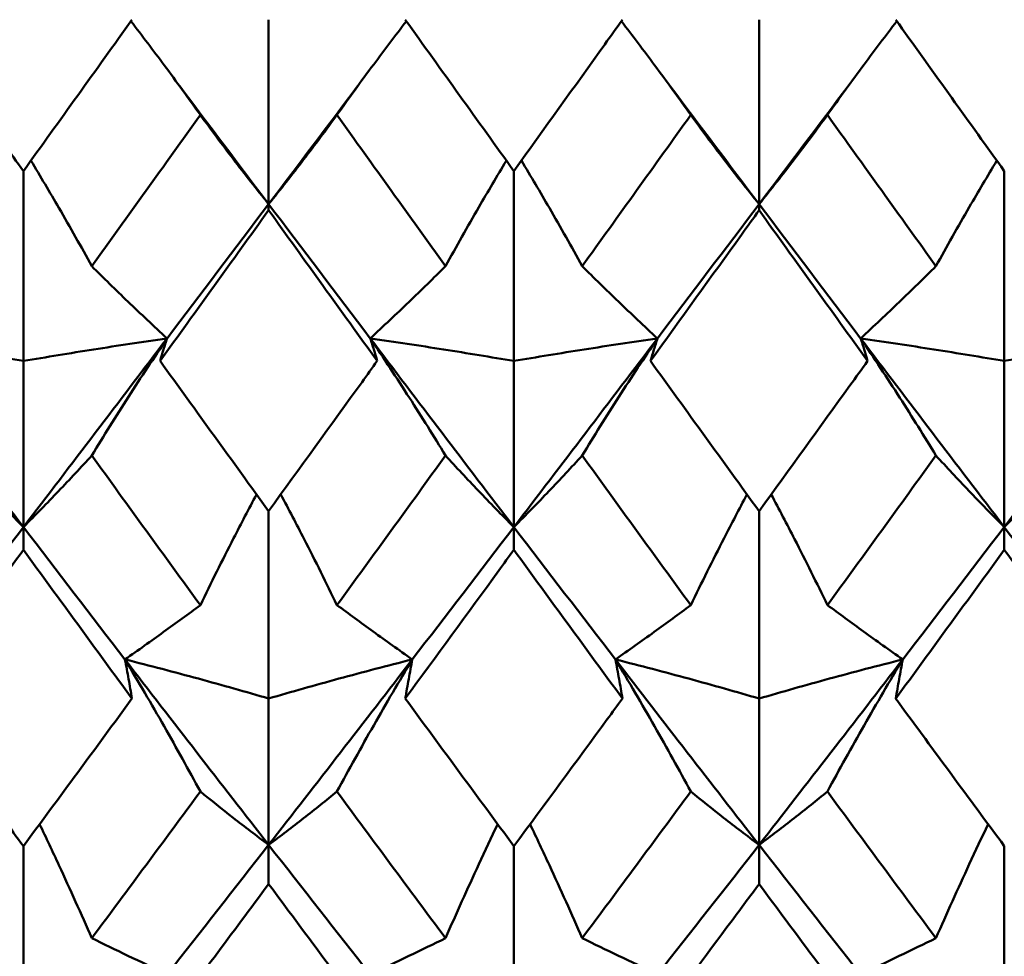
# Model space of a CAD drawing. Units: millimetres. Extents: x 6 to 1082, y 10 to 578.
# Drawn here: x 350 to 352, y 389 to 391 of the extents above; entities that cross this region are included whole.
import ezdxf

# ---------------------------------------------------------------- set-up
doc = ezdxf.new("R2010")
doc.units = ezdxf.units.MM
doc.layers.add('Sichtbare Kanten(SuP)', color=7, linetype='Continuous', lineweight=50)

msp = doc.modelspace()

# ---------------------------------------------------------------- linework, layer by layer
at = {"layer": 'Sichtbare Kanten(SuP)'}
for p, q in [((350.4081, 390.5684), (350.4081, 391.0519)), ((351.6938, 390.5684), (351.6938, 391.0519)), ((349.7652, 390.6551), (349.7652, 390.1573)), ((351.051, 390.6551), (351.051, 390.1573)), ((352.3367, 390.6551), (352.3367, 390.1573)), ((350.4081, 390.5684), (350.4081, 390.5526)), ((351.6938, 390.5684), (351.6938, 390.5526)), ((349.7652, 389.722), (349.7652, 390.1573)), ((351.051, 389.722), (351.051, 390.1573)), ((352.3367, 389.722), (352.3367, 390.1573)), ((350.4081, 389.7639), (350.4081, 389.2725)), ((351.6938, 389.7639), (351.6938, 389.2725)), ((349.7652, 389.722), (349.7652, 389.6626)), ((351.051, 389.722), (351.051, 389.6626)), ((352.3367, 389.722), (352.3367, 389.6626)), ((350.4081, 388.889), (350.4081, 389.2725)), ((351.6938, 388.889), (351.6938, 389.2725)), ((350.4081, 388.889), (350.4081, 388.7864)), ((351.6938, 388.889), (351.6938, 388.7864)), ((349.7652, 388.8858), (349.7652, 388.4047)), ((351.051, 388.8858), (351.051, 388.4047)), ((352.3367, 388.8858), (352.3367, 388.4047))]:
    msp.add_line(p, q, dxfattribs=at)
for points, knots in [([(349.4806, 391.0519), (349.5581, 390.9438), (349.6356, 390.8356), (349.7306, 390.7034), (349.7479, 390.6792), (349.7652, 390.6551)], [5.87968833, 5.87968833, 5.87968833, 5.87968833, 5.91967567, 5.91967567, 5.92860621, 5.92860621, 5.92860621, 5.92860621]), ([(350.047, 391.0479), (350.0767, 391.0094), (350.1058, 390.9711), (350.1666, 390.8892), (350.1982, 390.8455), (350.229, 390.8021)], [-0.05362142, -0.05362142, -0.05362142, -0.05362142, -0.0286677, -0.0286677, 0, 0, 0, 0]), ([(350.7692, 391.0479), (350.7399, 391.01), (350.7113, 390.9723), (350.6504, 390.8904), (350.6184, 390.8461), (350.5872, 390.8021)], [-0.05362141, -0.05362141, -0.05362141, -0.05362141, -0.02906456, -0.02906456, 0, 0, 0, 0]), ([(351.051, 390.6551), (351.1303, 390.7656), (351.2097, 390.8764), (351.3047, 391.0088), (351.3201, 391.0303), (351.3356, 391.0519)], [0.27008867, 0.27008867, 0.27008867, 0.27008867, 0.31102614, 0.31102614, 0.31898857, 0.31898857, 0.31898857, 0.31898857]), ([(351.3327, 391.0479), (351.3625, 391.0094), (351.3915, 390.9711), (351.4523, 390.8891), (351.484, 390.8455), (351.5147, 390.8021)], [-0.05362142, -0.05362142, -0.05362142, -0.05362142, -0.02866112, -0.02866112, 0, 0, 0, 0]), ([(352.0549, 391.0479), (352.0256, 391.01), (351.997, 390.9723), (351.9361, 390.8904), (351.9041, 390.8461), (351.8729, 390.8021)], [-0.05362141, -0.05362141, -0.05362141, -0.05362141, -0.02905703, -0.02905703, 0, 0, 0, 0]), ([(352.0521, 391.0519), (352.0549, 391.0479), (352.0578, 391.0439), (352.1527, 390.9114), (352.2447, 390.7831), (352.3367, 390.6551)], [6.3222493, 6.3222493, 6.3222493, 6.3222493, 6.32373097, 6.32373097, 6.3711633, 6.3711633, 6.3711633, 6.3711633]), ([(350.229, 390.8021), (350.2568, 390.7639), (350.2855, 390.7254), (350.3451, 390.6476), (350.3761, 390.6081), (350.4081, 390.5684)], [-0.05842671, -0.05842671, -0.05842671, -0.05842671, -0.02945159, -0.02945159, 0, 0, 0, 0]), ([(350.5872, 390.8021), (350.559, 390.7633), (350.5299, 390.7244), (350.4702, 390.6465), (350.4396, 390.6076), (350.4081, 390.5684)], [-0.0584267, -0.0584267, -0.0584267, -0.0584267, -0.02904959, -0.02904959, 0, 0, 0, 0]), ([(351.5147, 390.8021), (351.5425, 390.7638), (351.5712, 390.7254), (351.6309, 390.6476), (351.6618, 390.6081), (351.6938, 390.5684)], [-0.05842671, -0.05842671, -0.05842671, -0.05842671, -0.02944469, -0.02944469, 0, 0, 0, 0]), ([(351.8729, 390.8021), (351.8447, 390.7633), (351.8156, 390.7244), (351.7559, 390.6465), (351.7253, 390.6076), (351.6938, 390.5684)], [-0.0584267, -0.0584267, -0.0584267, -0.0584267, -0.02904298, -0.02904298, 0, 0, 0, 0]), ([(349.9444, 390.4059), (349.9165, 390.4566), (349.8878, 390.5075), (349.8344, 390.5997), (349.8099, 390.641), (349.7848, 390.6824)], [-0.05842671, -0.05842671, -0.05842671, -0.05842671, -0.02945401, -0.02945401, -0.00605928, -0.00605928, -0.00605928, -0.00605928]), ([(350.8718, 390.4059), (350.9001, 390.4573), (350.9292, 390.5089), (350.9827, 390.6011), (351.0067, 390.6417), (351.0313, 390.6824)], [-0.0584267, -0.0584267, -0.0584267, -0.0584267, -0.02904796, -0.02904796, -0.00605928, -0.00605928, -0.00605928, -0.00605928]), ([(351.2301, 390.4059), (351.2022, 390.4566), (351.1735, 390.5075), (351.1201, 390.5997), (351.0956, 390.641), (351.0706, 390.6824)], [-0.05842671, -0.05842671, -0.05842671, -0.05842671, -0.02944803, -0.02944803, -0.00605928, -0.00605928, -0.00605928, -0.00605928]), ([(352.1575, 390.4059), (352.1858, 390.4574), (352.2149, 390.509), (352.2684, 390.6012), (352.2924, 390.6417), (352.3171, 390.6824)], [-0.0584267, -0.0584267, -0.0584267, -0.0584267, -0.0290407, -0.0290407, -0.00605928, -0.00605928, -0.00605928, -0.00605928]), ([(351.6938, 390.5526), (351.6784, 390.5311), (351.6629, 390.5096), (351.568, 390.3776), (351.4886, 390.2673), (351.4092, 390.1573)], [0.36488613, 0.36488613, 0.36488613, 0.36488613, 0.37284872, 0.37284872, 0.41379045, 0.41379045, 0.41379045, 0.41379045]), ([(350.1418, 390.2167), (350.1066, 390.2491), (350.0724, 390.2812), (350.0067, 390.3442), (349.9751, 390.3752), (349.9444, 390.4059)], [-0.05792103, -0.05792103, -0.05792103, -0.05792103, -0.02867001, -0.02867001, 0, 0, 0, 0]), ([(350.6744, 390.2167), (350.7091, 390.2487), (350.7428, 390.2804), (350.8086, 390.3434), (350.8407, 390.3748), (350.8718, 390.4059)], [-0.05792102, -0.05792102, -0.05792102, -0.05792102, -0.02906625, -0.02906625, 0, 0, 0, 0]), ([(351.4275, 390.2167), (351.3923, 390.2491), (351.3581, 390.2812), (351.2924, 390.3443), (351.2608, 390.3752), (351.2301, 390.4059)], [-0.05792103, -0.05792103, -0.05792103, -0.05792103, -0.02866431, -0.02866431, 0, 0, 0, 0]), ([(351.9601, 390.2167), (351.9948, 390.2487), (352.0285, 390.2804), (352.0943, 390.3434), (352.1264, 390.3748), (352.1575, 390.4059)], [-0.05792103, -0.05792103, -0.05792103, -0.05792103, -0.02905939, -0.02905939, 0, 0, 0, 0]), ([(349.7652, 390.1573), (349.7053, 390.1675), (349.6439, 390.1776), (349.5184, 390.1974), (349.4543, 390.2071), (349.3886, 390.2167)], [-0.06156924, -0.06156924, -0.06156924, -0.06156924, -0.0307043, -0.0307043, 0, 0, 0, 0]), ([(349.7652, 390.1573), (349.8252, 390.1675), (349.8866, 390.1776), (350.0121, 390.1974), (350.0762, 390.2071), (350.1418, 390.2167)], [-0.06156924, -0.06156924, -0.06156924, -0.06156924, -0.03069873, -0.03069873, 0, 0, 0, 0]), ([(350.1418, 390.2167), (350.1071, 390.1654), (350.0734, 390.1142), (350.0076, 390.0118), (349.9755, 389.9606), (349.9444, 389.9095)], [-0.05792102, -0.05792102, -0.05792102, -0.05792102, -0.02907001, -0.02907001, 0, 0, 0, 0]), ([(350.1235, 390.1573), (350.1264, 390.1672), (350.1294, 390.1771), (350.1355, 390.1969), (350.1386, 390.2068), (350.1418, 390.2167)], [-0.04871241, -0.04871241, -0.04871241, -0.04871241, -0.02435589, -0.02435589, 0, 0, 0, 0]), ([(350.6927, 390.1573), (350.6898, 390.1672), (350.6868, 390.1771), (350.6807, 390.1969), (350.6776, 390.2068), (350.6744, 390.2167)], [-0.04871241, -0.04871241, -0.04871241, -0.04871241, -0.02435587, -0.02435587, 0, 0, 0, 0]), ([(350.6744, 390.2167), (350.7096, 390.1647), (350.7437, 390.1128), (350.8095, 390.0104), (350.8411, 389.9599), (350.8718, 389.9095)], [-0.05792103, -0.05792103, -0.05792103, -0.05792103, -0.0286677, -0.0286677, 0, 0, 0, 0]), ([(351.051, 390.1573), (350.991, 390.1675), (350.9296, 390.1776), (350.804, 390.1974), (350.74, 390.2071), (350.6744, 390.2167)], [-0.06156924, -0.06156924, -0.06156924, -0.06156924, -0.03068198, -0.03068198, 0, 0, 0, 0]), ([(351.051, 390.1573), (351.1109, 390.1675), (351.1724, 390.1776), (351.2979, 390.1974), (351.3619, 390.2071), (351.4275, 390.2167)], [-0.06156924, -0.06156924, -0.06156924, -0.06156924, -0.03067444, -0.03067444, 0, 0, 0, 0]), ([(351.4275, 390.2167), (351.3928, 390.1654), (351.3591, 390.1142), (351.2933, 390.0118), (351.2612, 389.9606), (351.2301, 389.9095)], [-0.05792102, -0.05792102, -0.05792102, -0.05792102, -0.02906456, -0.02906456, 0, 0, 0, 0]), ([(351.4092, 390.1573), (351.4121, 390.1672), (351.4151, 390.1771), (351.4212, 390.1969), (351.4243, 390.2068), (351.4275, 390.2167)], [-0.04871241, -0.04871241, -0.04871241, -0.04871241, -0.02435584, -0.02435584, 0, 0, 0, 0]), ([(351.9784, 390.1573), (351.9755, 390.1672), (351.9725, 390.1771), (351.9664, 390.1969), (351.9633, 390.2068), (351.9601, 390.2167)], [-0.04871241, -0.04871241, -0.04871241, -0.04871241, -0.02435581, -0.02435581, 0, 0, 0, 0]), ([(351.9601, 390.2167), (351.9953, 390.1647), (352.0295, 390.1128), (352.0952, 390.0104), (352.1268, 389.9599), (352.1575, 389.9095)], [-0.05792103, -0.05792103, -0.05792103, -0.05792103, -0.02866112, -0.02866112, 0, 0, 0, 0]), ([(352.3367, 390.1573), (352.2767, 390.1675), (352.2152, 390.1776), (352.0896, 390.1974), (352.0256, 390.2071), (351.9601, 390.2167)], [-0.06156924, -0.06156924, -0.06156924, -0.06156924, -0.03065143, -0.03065143, 0, 0, 0, 0]), ([(352.3367, 390.1573), (352.3967, 390.1675), (352.4582, 390.1776), (352.5838, 390.1974), (352.6477, 390.2071), (352.7133, 390.2167)], [-0.06156923, -0.06156923, -0.06156923, -0.06156923, -0.0306409, -0.0306409, 0, 0, 0, 0]), ([(350.4081, 389.7639), (350.4896, 389.8763), (350.5712, 389.989), (350.6661, 390.1205), (350.6794, 390.1389), (350.6927, 390.1573)], [0.27009202, 0.27009202, 0.27009202, 0.27009202, 0.31214739, 0.31214739, 0.31899282, 0.31899282, 0.31899282, 0.31899282]), ([(351.6938, 389.7639), (351.7732, 389.8733), (351.8526, 389.983), (351.9475, 390.1145), (351.963, 390.1359), (351.9784, 390.1573)], [0.38109988, 0.38109988, 0.38109988, 0.38109988, 0.42204498, 0.42204498, 0.43000769, 0.43000769, 0.43000769, 0.43000769]), ([(349.5861, 389.9095), (349.614, 389.879), (349.6426, 389.8482), (349.7023, 389.7858), (349.7333, 389.7541), (349.7652, 389.722)], [-0.05842671, -0.05842671, -0.05842671, -0.05842671, -0.02945663, -0.02945663, 0, 0, 0, 0]), ([(349.9444, 389.9095), (349.9161, 389.8785), (349.887, 389.8474), (349.8274, 389.7849), (349.7968, 389.7536), (349.7652, 389.722)], [-0.0584267, -0.0584267, -0.0584267, -0.0584267, -0.02905442, -0.02905442, 0, 0, 0, 0]), ([(350.8718, 389.9095), (350.8997, 389.879), (350.9284, 389.8482), (350.988, 389.7858), (351.019, 389.7541), (351.051, 389.722)], [-0.05842671, -0.05842671, -0.05842671, -0.05842671, -0.02945159, -0.02945159, 0, 0, 0, 0]), ([(351.2301, 389.9095), (351.2018, 389.8785), (351.1727, 389.8474), (351.1131, 389.7849), (351.0825, 389.7536), (351.051, 389.722)], [-0.0584267, -0.0584267, -0.0584267, -0.0584267, -0.02904959, -0.02904959, 0, 0, 0, 0]), ([(352.1575, 389.9095), (352.1854, 389.879), (352.2141, 389.8482), (352.2737, 389.7858), (352.3047, 389.754), (352.3367, 389.722)], [-0.05842671, -0.05842671, -0.05842671, -0.05842671, -0.02944469, -0.02944469, 0, 0, 0, 0]), ([(352.5158, 389.9095), (352.4875, 389.8785), (352.4584, 389.8474), (352.3988, 389.7849), (352.3682, 389.7536), (352.3367, 389.722)], [-0.0584267, -0.0584267, -0.0584267, -0.0584267, -0.02904298, -0.02904298, 0, 0, 0, 0]), ([(350.229, 389.5176), (350.2572, 389.5759), (350.2863, 389.6343), (350.3359, 389.731), (350.356, 389.7693), (350.3764, 389.8076)], [-0.0584267, -0.0584267, -0.0584267, -0.0584267, -0.02905322, -0.02905322, -0.00983604, -0.00983604, -0.00983604, -0.00983604]), ([(350.5872, 389.5176), (350.5594, 389.5751), (350.5307, 389.6327), (350.4811, 389.7294), (350.4607, 389.7685), (350.4398, 389.8076)], [-0.05842671, -0.05842671, -0.05842671, -0.05842671, -0.02945401, -0.02945401, -0.00983602, -0.00983602, -0.00983602, -0.00983602]), ([(351.5147, 389.5176), (351.5429, 389.5759), (351.572, 389.6343), (351.6217, 389.731), (351.6417, 389.7693), (351.6621, 389.8076)], [-0.0584267, -0.0584267, -0.0584267, -0.0584267, -0.02904796, -0.02904796, -0.00983604, -0.00983604, -0.00983604, -0.00983604]), ([(351.8729, 389.5176), (351.8451, 389.5751), (351.8164, 389.6327), (351.7668, 389.7294), (351.7464, 389.7685), (351.7255, 389.8076)], [-0.05842671, -0.05842671, -0.05842671, -0.05842671, -0.02944803, -0.02944803, -0.00983602, -0.00983602, -0.00983602, -0.00983602]), ([(351.051, 389.6626), (351.0377, 389.6443), (351.0244, 389.626), (350.9295, 389.4956), (350.8479, 389.3838), (350.7663, 389.2725)], [0.36712635, 0.36712635, 0.36712635, 0.36712635, 0.3739719, 0.3739719, 0.41603176, 0.41603176, 0.41603176, 0.41603176]), ([(350.0315, 389.375), (350.0662, 389.3993), (350.0999, 389.4233), (350.1657, 389.4708), (350.1978, 389.4944), (350.229, 389.5176)], [-0.05792102, -0.05792102, -0.05792102, -0.05792102, -0.02907126, -0.02907126, 0, 0, 0, 0]), ([(350.7847, 389.375), (350.7495, 389.3997), (350.7153, 389.424), (350.6496, 389.4715), (350.618, 389.4947), (350.5872, 389.5176)], [-0.05792103, -0.05792103, -0.05792103, -0.05792103, -0.02867001, -0.02867001, 0, 0, 0, 0]), ([(351.3172, 389.375), (351.3519, 389.3993), (351.3857, 389.4233), (351.4515, 389.4708), (351.4835, 389.4944), (351.5147, 389.5176)], [-0.05792102, -0.05792102, -0.05792102, -0.05792102, -0.02906625, -0.02906625, 0, 0, 0, 0]), ([(352.0704, 389.375), (352.0352, 389.3997), (352.001, 389.424), (351.9353, 389.4715), (351.9037, 389.4947), (351.8729, 389.5176)], [-0.05792103, -0.05792103, -0.05792103, -0.05792103, -0.02866431, -0.02866431, 0, 0, 0, 0]), ([(350.0498, 389.2725), (350.0469, 389.2896), (350.044, 389.3067), (350.0378, 389.3408), (350.0347, 389.3579), (350.0315, 389.375)], [-0.04871241, -0.04871241, -0.04871241, -0.04871241, -0.02435591, -0.02435591, 0, 0, 0, 0]), ([(350.0315, 389.375), (350.0667, 389.3165), (350.1009, 389.2581), (350.1666, 389.1427), (350.1982, 389.0856), (350.229, 389.0287)], [-0.05792103, -0.05792103, -0.05792103, -0.05792103, -0.02867251, -0.02867251, 0, 0, 0, 0]), ([(350.4081, 389.2725), (350.3482, 389.2901), (350.2868, 389.3075), (350.1613, 389.3417), (350.0972, 389.3585), (350.0315, 389.375)], [-0.06156924, -0.06156924, -0.06156924, -0.06156924, -0.0307043, -0.0307043, 0, 0, 0, 0]), ([(350.4081, 389.2725), (350.468, 389.2901), (350.5294, 389.3075), (350.6549, 389.3417), (350.719, 389.3585), (350.7847, 389.375)], [-0.06156924, -0.06156924, -0.06156924, -0.06156924, -0.03069873, -0.03069873, 0, 0, 0, 0]), ([(350.7847, 389.375), (350.75, 389.3173), (350.7162, 389.2597), (350.6505, 389.1443), (350.6184, 389.0864), (350.5872, 389.0287)], [-0.05792102, -0.05792102, -0.05792102, -0.05792102, -0.02907001, -0.02907001, 0, 0, 0, 0]), ([(350.7663, 389.2725), (350.7693, 389.2896), (350.7722, 389.3067), (350.7783, 389.3408), (350.7815, 389.3579), (350.7847, 389.375)], [-0.04871241, -0.04871241, -0.04871241, -0.04871241, -0.02435589, -0.02435589, 0, 0, 0, 0]), ([(351.3356, 389.2725), (351.3327, 389.2896), (351.3297, 389.3067), (351.3236, 389.3408), (351.3204, 389.3579), (351.3172, 389.375)], [-0.04871241, -0.04871241, -0.04871241, -0.04871241, -0.02435587, -0.02435587, 0, 0, 0, 0]), ([(351.3172, 389.375), (351.3524, 389.3165), (351.3866, 389.2581), (351.4523, 389.1427), (351.484, 389.0856), (351.5147, 389.0287)], [-0.05792103, -0.05792103, -0.05792103, -0.05792103, -0.0286677, -0.0286677, 0, 0, 0, 0]), ([(351.6938, 389.2725), (351.6339, 389.2901), (351.5724, 389.3075), (351.4469, 389.3417), (351.3828, 389.3585), (351.3172, 389.375)], [-0.06156924, -0.06156924, -0.06156924, -0.06156924, -0.03068198, -0.03068198, 0, 0, 0, 0]), ([(351.6938, 389.2725), (351.7538, 389.2901), (351.8152, 389.3075), (351.9408, 389.3417), (352.0048, 389.3585), (352.0704, 389.375)], [-0.06156924, -0.06156924, -0.06156924, -0.06156924, -0.03067444, -0.03067444, 0, 0, 0, 0]), ([(352.0704, 389.375), (352.0357, 389.3173), (352.0019, 389.2597), (351.9362, 389.1443), (351.9041, 389.0864), (351.8729, 389.0287)], [-0.05792102, -0.05792102, -0.05792102, -0.05792102, -0.02906456, -0.02906456, 0, 0, 0, 0]), ([(352.0521, 389.2725), (352.055, 389.2896), (352.0579, 389.3067), (352.0641, 389.3408), (352.0672, 389.3579), (352.0704, 389.375)], [-0.04871241, -0.04871241, -0.04871241, -0.04871241, -0.02435584, -0.02435584, 0, 0, 0, 0]), ([(349.4806, 389.2725), (349.5581, 389.1668), (349.6356, 389.0613), (349.7306, 388.9327), (349.7479, 388.9092), (349.7652, 388.8858)], [5.87968834, 5.87968834, 5.87968834, 5.87968834, 5.91967567, 5.91967567, 5.92860621, 5.92860621, 5.92860621, 5.92860621]), ([(351.051, 388.8858), (351.1325, 388.996), (351.2141, 389.1068), (351.309, 389.2363), (351.3223, 389.2544), (351.3356, 389.2725)], [0.38110651, 0.38110651, 0.38110651, 0.38110651, 0.42316993, 0.42316993, 0.43001558, 0.43001558, 0.43001558, 0.43001558]), ([(352.0521, 389.2725), (352.0549, 389.2686), (352.0578, 389.2647), (352.1527, 389.1351), (352.2447, 389.0101), (352.3367, 388.8858)], [6.3222493, 6.3222493, 6.3222493, 6.3222493, 6.32373097, 6.32373097, 6.3711633, 6.3711633, 6.3711633, 6.3711633]), ([(350.229, 389.0287), (350.2568, 389.0061), (350.2855, 388.9833), (350.3451, 388.9368), (350.3761, 388.913), (350.4081, 388.889)], [-0.05842671, -0.05842671, -0.05842671, -0.05842671, -0.02945663, -0.02945663, 0, 0, 0, 0]), ([(350.5872, 389.0287), (350.559, 389.0058), (350.5299, 388.9827), (350.4702, 388.9362), (350.4396, 388.9127), (350.4081, 388.889)], [-0.0584267, -0.0584267, -0.0584267, -0.0584267, -0.02905442, -0.02905442, 0, 0, 0, 0]), ([(351.5147, 389.0287), (351.5425, 389.0061), (351.5712, 388.9833), (351.6309, 388.9368), (351.6618, 388.913), (351.6938, 388.889)], [-0.05842671, -0.05842671, -0.05842671, -0.05842671, -0.02945159, -0.02945159, 0, 0, 0, 0]), ([(351.8729, 389.0287), (351.8447, 389.0058), (351.8156, 388.9827), (351.7559, 388.9361), (351.7253, 388.9127), (351.6938, 388.889)], [-0.0584267, -0.0584267, -0.0584267, -0.0584267, -0.02904959, -0.02904959, 0, 0, 0, 0]), ([(349.9444, 388.6444), (349.9165, 388.7081), (349.8878, 388.7719), (349.8417, 388.8715), (349.8248, 388.9074), (349.8077, 388.9432)], [-0.05842671, -0.05842671, -0.05842671, -0.05842671, -0.02945843, -0.02945843, -0.01321237, -0.01321237, -0.01321237, -0.01321237]), ([(350.8718, 388.6444), (350.9001, 388.709), (350.9292, 388.7737), (350.9753, 388.8733), (350.9918, 388.9083), (351.0085, 388.9432)], [-0.0584267, -0.0584267, -0.0584267, -0.0584267, -0.02905322, -0.02905322, -0.01321242, -0.01321242, -0.01321242, -0.01321242]), ([(351.2301, 388.6444), (351.2022, 388.7081), (351.1735, 388.7719), (351.1274, 388.8716), (351.1105, 388.9074), (351.0934, 388.9432)], [-0.05842671, -0.05842671, -0.05842671, -0.05842671, -0.02945401, -0.02945401, -0.01321237, -0.01321237, -0.01321237, -0.01321237]), ([(352.1575, 388.6444), (352.1858, 388.709), (352.2149, 388.7737), (352.2611, 388.8734), (352.2775, 388.9083), (352.2942, 388.9432)], [-0.0584267, -0.0584267, -0.0584267, -0.0584267, -0.02904796, -0.02904796, -0.01321242, -0.01321242, -0.01321242, -0.01321242]), ([(350.4081, 388.7864), (350.3607, 388.7224), (350.3132, 388.6586), (350.2183, 388.5313), (350.1709, 388.4679), (350.1235, 388.4047)], [0.33183126, 0.33183126, 0.33183126, 0.33183126, 0.35628006, 0.35628006, 0.38072752, 0.38072752, 0.38072752, 0.38072752]), ([(351.6938, 388.7864), (351.6702, 388.7545), (351.6466, 388.7227), (351.5516, 388.595), (351.4804, 388.4996), (351.4092, 388.4047)], [0.46766232, 0.46766232, 0.46766232, 0.46766232, 0.47983763, 0.47983763, 0.51656996, 0.51656996, 0.51656996, 0.51656996]), ([(350.1418, 388.5494), (350.1066, 388.5661), (350.0725, 388.5824), (350.0067, 388.6141), (349.9751, 388.6294), (349.9444, 388.6444)], [-0.05792103, -0.05792103, -0.05792103, -0.05792103, -0.02867423, -0.02867423, 0, 0, 0, 0]), ([(350.6744, 388.5494), (350.7091, 388.5659), (350.7428, 388.582), (350.8086, 388.6136), (350.8407, 388.6292), (350.8718, 388.6444)], [-0.05792102, -0.05792102, -0.05792102, -0.05792102, -0.02907126, -0.02907126, 0, 0, 0, 0]), ([(351.4275, 388.5494), (351.3923, 388.5661), (351.3582, 388.5825), (351.2924, 388.6141), (351.2608, 388.6294), (351.2301, 388.6444)], [-0.05792103, -0.05792103, -0.05792103, -0.05792103, -0.02867001, -0.02867001, 0, 0, 0, 0]), ([(351.9601, 388.5494), (351.9948, 388.5659), (352.0285, 388.582), (352.0943, 388.6136), (352.1264, 388.6292), (352.1575, 388.6444)], [-0.05792102, -0.05792102, -0.05792102, -0.05792102, -0.02906625, -0.02906625, 0, 0, 0, 0])]:
    msp.add_open_spline(points, degree=3, knots=knots, dxfattribs=at)
for points in [[(349.7652, 390.6551), (349.8601, 390.7872), (349.955, 390.9195), (350.0498, 391.0519)], [(350.7663, 391.0519), (350.8612, 390.9195), (350.9561, 390.7872), (351.051, 390.6551)], [(350.1749, 390.8775), (350.2526, 390.7744), (350.3304, 390.6713), (350.4081, 390.5684)], [(350.4081, 390.5684), (350.4858, 390.6713), (350.5636, 390.7744), (350.6413, 390.8775)], [(351.4606, 390.8775), (351.5383, 390.7744), (351.6161, 390.6713), (351.6938, 390.5684)], [(351.6938, 390.5684), (351.7715, 390.6713), (351.8493, 390.7744), (351.927, 390.8775)], [(350.229, 390.8021), (350.1341, 390.6698), (350.0392, 390.5377), (349.9444, 390.4059)], [(350.8718, 390.4059), (350.777, 390.5377), (350.6821, 390.6698), (350.5872, 390.8021)], [(351.5147, 390.8021), (351.4198, 390.6698), (351.3249, 390.5377), (351.2301, 390.4059)], [(352.1575, 390.4059), (352.0627, 390.5377), (351.9678, 390.6698), (351.8729, 390.8021)], [(350.1418, 390.2167), (350.2306, 390.3337), (350.3193, 390.451), (350.4081, 390.5684)], [(350.4081, 390.5684), (350.4968, 390.451), (350.5856, 390.3337), (350.6744, 390.2167)], [(351.4275, 390.2167), (351.5163, 390.3337), (351.6051, 390.451), (351.6938, 390.5684)], [(351.6938, 390.5684), (351.7826, 390.451), (351.8713, 390.3337), (351.9601, 390.2167)], [(350.4081, 390.5526), (350.3132, 390.4206), (350.2184, 390.2888), (350.1235, 390.1573)], [(350.6927, 390.1573), (350.5977, 390.2889), (350.5029, 390.4207), (350.4081, 390.5526)], [(351.9784, 390.1573), (351.8836, 390.2887), (351.7887, 390.4205), (351.6938, 390.5526)], [(349.3886, 390.2167), (349.5142, 390.0512), (349.6397, 389.8862), (349.7652, 389.722)], [(349.7652, 389.722), (349.8908, 389.8862), (350.0163, 390.0512), (350.1418, 390.2167)], [(350.6744, 390.2167), (350.7999, 390.0512), (350.9254, 389.8862), (351.051, 389.722)], [(351.051, 389.722), (351.1765, 389.8862), (351.302, 390.0512), (351.4275, 390.2167)], [(351.9601, 390.2167), (352.0856, 390.0512), (352.2111, 389.8862), (352.3367, 389.722)], [(352.3367, 389.722), (352.4622, 389.8862), (352.5877, 390.0512), (352.7133, 390.2167)], [(350.1235, 390.1573), (350.2184, 390.0258), (350.3133, 389.8946), (350.4081, 389.7639)], [(351.4092, 390.1573), (351.504, 390.0259), (351.5989, 389.8947), (351.6938, 389.7639)], [(350.229, 389.5176), (350.1341, 389.6478), (350.0392, 389.7784), (349.9444, 389.9095)], [(350.8718, 389.9095), (350.777, 389.7784), (350.6821, 389.6478), (350.5872, 389.5176)], [(351.5147, 389.5176), (351.4198, 389.6478), (351.3249, 389.7784), (351.2301, 389.9095)], [(352.1575, 389.9095), (352.0627, 389.7784), (351.9678, 389.6478), (351.8729, 389.5176)], [(349.499, 389.375), (349.5877, 389.4902), (349.6765, 389.606), (349.7652, 389.722)], [(349.7652, 389.722), (349.854, 389.606), (349.9427, 389.4902), (350.0315, 389.375)], [(350.7847, 389.375), (350.8734, 389.4902), (350.9622, 389.606), (351.051, 389.722)], [(351.051, 389.722), (351.1397, 389.606), (351.2285, 389.4902), (351.3172, 389.375)], [(352.0704, 389.375), (352.1592, 389.4902), (352.2479, 389.606), (352.3367, 389.722)], [(352.3367, 389.722), (352.4254, 389.606), (352.5142, 389.4902), (352.6029, 389.375)], [(349.7652, 389.6626), (349.6704, 389.5321), (349.5755, 389.402), (349.4806, 389.2725)], [(350.0498, 389.2725), (349.9549, 389.4021), (349.8601, 389.5321), (349.7652, 389.6626)], [(351.3356, 389.2725), (351.2408, 389.4019), (351.1459, 389.5319), (351.051, 389.6626)], [(352.3367, 389.6626), (352.2419, 389.5321), (352.147, 389.4021), (352.0521, 389.2725)], [(352.6213, 389.2725), (352.5264, 389.402), (352.4316, 389.532), (352.3367, 389.6626)], [(350.0315, 389.375), (350.157, 389.212), (350.2826, 389.0499), (350.4081, 388.889)], [(350.4081, 388.889), (350.5336, 389.0499), (350.6592, 389.212), (350.7847, 389.375)], [(351.3172, 389.375), (351.4427, 389.212), (351.5683, 389.0499), (351.6938, 388.889)], [(351.6938, 388.889), (351.8193, 389.0499), (351.9449, 389.212), (352.0704, 389.375)], [(349.7652, 388.8858), (349.8601, 389.0141), (349.955, 389.143), (350.0498, 389.2725)], [(350.7663, 389.2725), (350.8612, 389.143), (350.9561, 389.0141), (351.051, 388.8858)], [(350.229, 389.0287), (350.1341, 388.8999), (350.0392, 388.7718), (349.9444, 388.6444)], [(350.8718, 388.6444), (350.777, 388.7718), (350.6821, 388.8999), (350.5872, 389.0287)], [(351.5147, 389.0287), (351.4198, 388.8999), (351.3249, 388.7718), (351.2301, 388.6444)], [(352.1575, 388.6444), (352.0627, 388.7718), (351.9678, 388.8999), (351.8729, 389.0287)], [(350.1418, 388.5494), (350.2306, 388.662), (350.3193, 388.7752), (350.4081, 388.889)], [(350.4081, 388.889), (350.4968, 388.7752), (350.5856, 388.662), (350.6744, 388.5494)], [(351.4275, 388.5494), (351.5163, 388.662), (351.6051, 388.7752), (351.6938, 388.889)], [(351.6938, 388.889), (351.7826, 388.7752), (351.8713, 388.662), (351.9601, 388.5494)], [(350.6927, 388.4047), (350.5977, 388.5313), (350.5029, 388.6585), (350.4081, 388.7864)], [(351.9784, 388.4047), (351.8836, 388.5311), (351.7887, 388.6583), (351.6938, 388.7864)]]:
    msp.add_open_spline(points, degree=3, dxfattribs=at)

doc.saveas('drawing.dxf')
